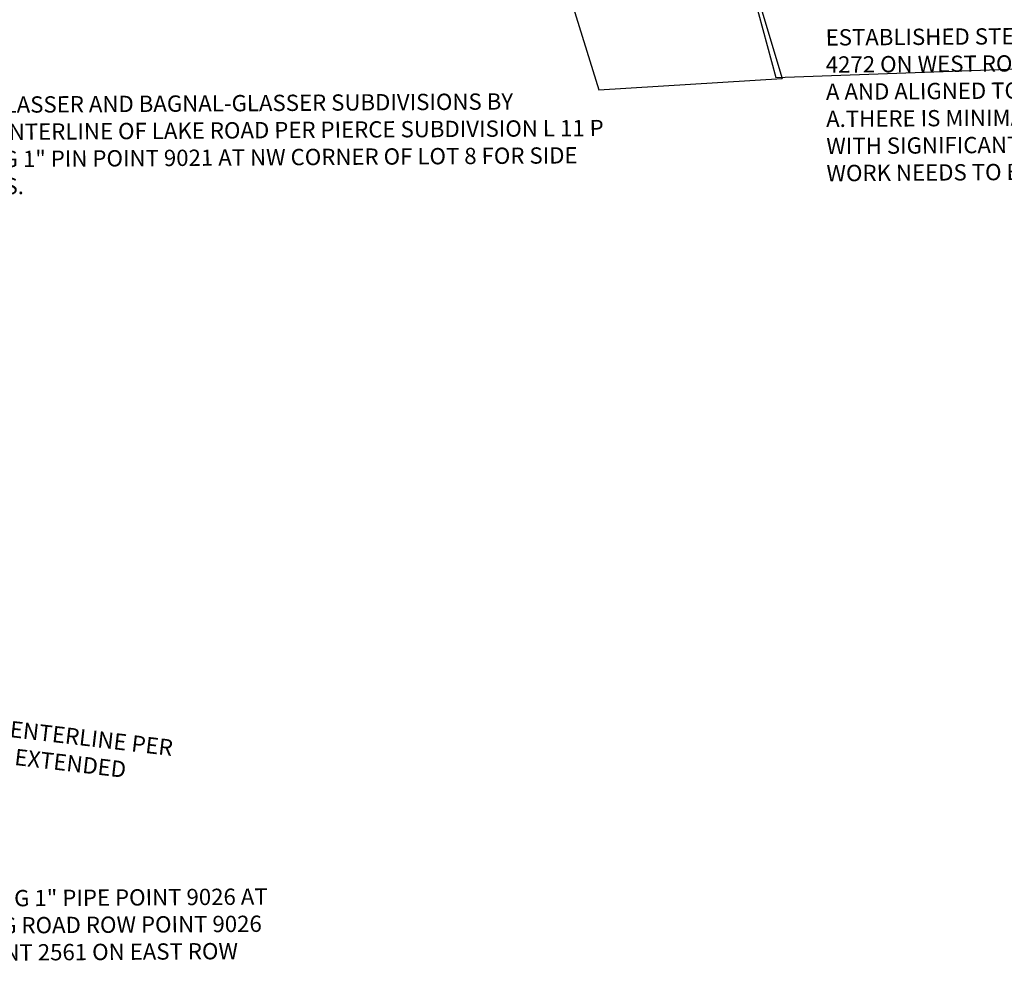
# Model space of a CAD drawing. Extents: x 1431672 to 1445599, y 1178816 to 1188464.
# Drawn here: x 1435239 to 1436085, y 1183358 to 1184180 of the extents above; entities that cross this region are included whole.
import ezdxf

# ---------------------------------------------------------------- set-up
doc = ezdxf.new("R2010")
doc.units = 0
doc.header["$LTSCALE"] = 40
doc.header["$MEASUREMENT"] = 0
doc.layers.get('0').update_dxf_attribs({"color": 2})
for name, color, linetype in [('COMP NOTES CENTERLINE & ROW', 4, 'Continuous'), ('SUBD 134-70 & 162-42', 2, 'Continuous'), ('SUBD 232-28', 2, 'Continuous'), ('SUBD 328-49', 2, 'Continuous'), ('SUBD 43-17 & 39-17', 2, 'Continuous')]:
    doc.layers.add(name, color=color, linetype=linetype)
doc.styles.add('ROMANS', font='ROMANS.SHX')

# ---------------------------------------------------------------- blocks, each defined once
blk = doc.blocks.new('A$C4D002EE5')
for p, q in [((1388.85, 414.81), (1328.07, 63)), ((1544.07, 390.49), (1472.99, 0)), ((1328.07, 63), (1472.99, 0))]:
    blk.add_line(p, q)
blk = doc.blocks.new('A$C02FA689C')
for p, q in [((4.66, 516.36), (27.9, 120.14)), ((27.9, 120.14), (421.46, 52.18))]:
    blk.add_line(p, q)

msp = doc.modelspace()

# ---------------------------------------------------------------- block references
at = {"layer": 'SUBD 134-70 & 162-42', "rotation": 11.83921572718712}
msp.add_blockref('A$C02FA689C', (1435885.78, 1184007.28), dxfattribs=at)
at = {"layer": 'SUBD 232-28', "rotation": 27.00346681137127}
msp.add_blockref('A$C4D002EE5', (1434581.52, 1183460.98), dxfattribs=at)

# ---------------------------------------------------------------- texts
at = {"layer": 'COMP NOTES CENTERLINE & ROW', "insert": (1434899.62, 1183616.72), "char_height": 14, "attachment_point": 1, "rotation": 353.30866, "style": 'ROMANS'}
msp.add_mtext_dynamic_manual_height_columns('ESTABLISHED LAKE ROAD HOLDING CENTERLINE PER BAGNALL-GLASSER SUBDIVISION AND EXTENDED SOUTHERLY TO VOSBURG ROAD', width=510.3412, gutter_width=35, heights=[0], dxfattribs=at)
at = {"layer": 'SUBD 232-28', "insert": (1435931.04, 1184172.08), "char_height": 14, "width": 578.3375, "attachment_point": 1, "rotation": 0.37442, "style": 'ROMANS'}
msp.add_mtext('ESTABLISHED STERLING SUBDIVISION HOLDING 1" PIPE POINT 4272 ON WEST ROW OF MCARTHUR ROAD AT SW CORNER OF LOT A AND ALIGNED TO 3/4" PIPE POINT 4188 AT NW CORNER OF LOT A.\\P\\PTHERE IS MINIMAL MONUMENTATION IN THIS SUBDIVISION WITH SIGNIFICANT MISMEASUREMENT. ADDITIONAL SURVEY WORK NEEDS TO BE DONE TO ESTABLISH THIS SUBDIVISION.', dxfattribs=at)
at = {"layer": 'SUBD 328-49', "insert": (1434804.26, 1183429.55), "char_height": 14, "width": 664.0692, "attachment_point": 1, "rotation": 0.37442, "style": 'ROMANS'}
msp.add_mtext('ESTABLISHED LAKE PINES SUBDIVISION HOLDING 1" PIPE POINT 9026 AT NORTHEAST CORNER LAKE ROAD AND VOSBURG ROAD ROW POINT 9026 AND ALIGNED TO 5/8" REBAR IN CONCRETE POINT 2561 ON EAST ROW LAKE ROAD', dxfattribs=at)
at = {"layer": 'SUBD 43-17 & 39-17', "insert": (1435084.41, 1184113.36), "char_height": 14, "width": 664.0692, "attachment_point": 1, "rotation": 0.37442, "style": 'ROMANS'}
msp.add_mtext('ESTABLISHED GLASSER AND BAGNAL-GLASSER SUBDIVISIONS BY ALIGNING TO CENTERLINE OF LAKE ROAD PER PIERCE SUBDIVISION L 11 P 28 AND HOLDING 1" PIN POINT 9021 AT NW CORNER OF LOT 8 FOR SIDE PROPERTY LINES.', dxfattribs=at)

doc.saveas('drawing.dxf')
